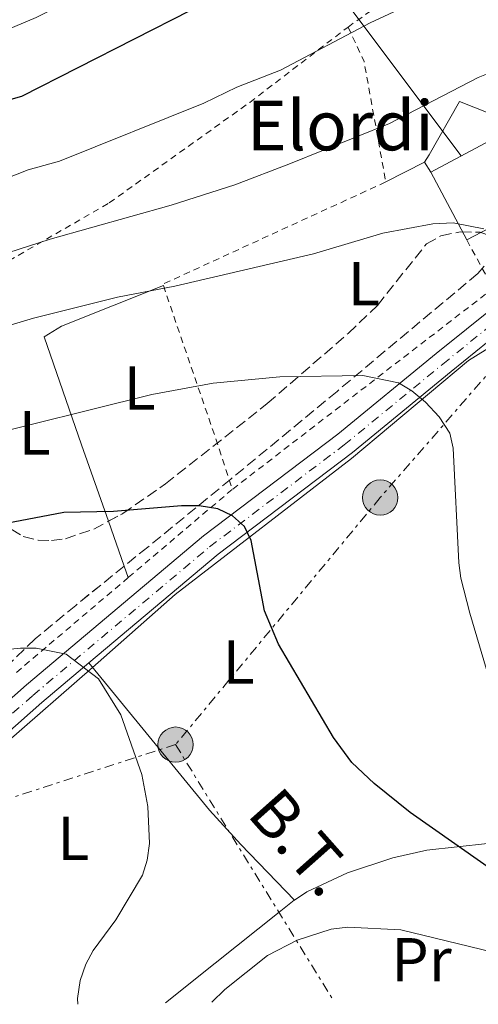
# Model space of a CAD drawing. Units: metres. Extents: x 603126 to 606544, y 4789365 to 4791731.
# Drawn here: x 606135 to 606209, y 4789411 to 4789570 of the extents above; entities that cross this region are included whole.
import ezdxf
from ezdxf.enums import TextEntityAlignment as Align

# ---------------------------------------------------------------- set-up
doc = ezdxf.new("R2010")
doc.units = ezdxf.units.M
doc.header["$MEASUREMENT"] = 0
for name, pattern in [('DGN Style 2', [1.7399219301090239, 1.043953158065414, -0.6959687720436097]), ('DGN Style 3', [2.435890702152634, 1.739921930109024, -0.6959687720436097]), ('DGN Style 4', [2.7856150101045474, 1.391937544087219, -0.6959687720436097, 0.001739921930109024, -0.6959687720436097]), ('DGN Style 7', [3.4798438602180486, 1.565929737098122, -0.6959687720436097, 0.5219765790327072, -0.6959687720436097])]:
    doc.linetypes.add(name, pattern=pattern)
for name, color, linetype, lineweight in [('Borda', 1, 'Continuous', 13), ('Carretera', 9, 'Continuous', 0), ('Construcción sin especificar', 1, 'Continuous', 0), ('Curva de nivel directora', 30, 'Continuous', 30), ('Curva de nivel intermedia', 30, 'Continuous', 0), ('Eje de carretera', 7, 'DGN Style 4', 0), ('Etiqueta de uso rústico', 92, 'Continuous', 0), ('Línea  de muro-pared o tapia', 1, 'Continuous', 13), ('Línea de asfalto', 7, 'Continuous', 13), ('Línea de cambio de uso (parcela vista)', 92, 'Continuous', 0), ('Línea de muro de contención', 1, 'Continuous', 13), ('Línea eléctrica', 6, 'DGN Style 7', 0), ('Línea telefónica', 7, 'Continuous', 0), ('Poste tendido eléctrico', 7, 'Continuous', 0), ('Tela metálica o alambrada', 7, 'DGN Style 2', 0), ('Tensión línea eléctrica', 7, 'Continuous', 0), ('Texto de Borda', 7, 'Continuous', 0), ('Zona arbolada', 92, 'DGN Style 3', 0)]:
    doc.layers.add(name, color=color, linetype=linetype, lineweight=lineweight)
doc.styles.add('Style-Arial', font='arial.ttf')

# ---------------------------------------------------------------- blocks, each defined once
blk = doc.blocks.new('5PELE')
at = {"layer": 'Construcción sin especificar', "linetype": 'Continuous', "lineweight": 0}
h = blk.add_hatch(color=9, dxfattribs=at)
edge = h.paths.add_edge_path()
edge.add_arc((-2.000000476837158e-05, 0), 0.2850000000000001, 0, 360)
at = {"layer": 'Construcción sin especificar', "color": 252, "linetype": 'Continuous', "lineweight": 0}
blk.add_circle((-2.000000476837158e-05, 0), 0.2850000000000001, dxfattribs=at)

msp = doc.modelspace()

# ---------------------------------------------------------------- linework, layer by layer
at = {"layer": 'Borda', "color": 23, "linetype": 'Continuous', "lineweight": 0, "extrusion": (0.03647843204969761, 0.007557944935218356, 0.9993058598164787), "elevation": 58407.92357957218, "flags": 128}
msp.add_lwpolyline([(4566953.30177817, -1564209.789465079), (4566957.38677993, -1564223.748009439), (4566945.481707903, -1564227.237645528)], dxfattribs=at)
at = {"layer": 'Borda', "color": 23, "linetype": 'Continuous', "lineweight": 0, "extrusion": (0.004924631187177268, -0.009249521699180682, 0.9999450956707606), "elevation": -41220.08497800249, "flags": 128}
msp.add_lwpolyline([(606198.9082420933, 4789358.221854163), (606193.0776725649, 4789369.172322601)], dxfattribs=at)
at = {"layer": 'Borda', "color": 23, "linetype": 'Continuous', "lineweight": 0, "extrusion": (0.03049367183820248, 0.01618379232674307, 0.9994039327738053), "elevation": 96093.72564821942, "flags": 128}
msp.add_lwpolyline([(3946444.667812134, -2779117.019747677), (3946444.667812134, -2779112.964380863)], dxfattribs=at)
at = {"layer": 'Borda', "color": 1, "linetype": 'Continuous', "lineweight": 13}
msp.add_polyline3d([(606210.3099999996, 4789536.51, 95.33999999999651), (606206.7300000006, 4789534.609999999, 95.47999999999593), (606200.9000000004, 4789545.560000001, 95.61000000000058), (606213.7300000006, 4789552.390000001, 95.08999999999651), (606219.5599999996, 4789541.439999999, 94.9600000000064)], close=True, dxfattribs=at)
at = {"layer": 'Carretera', "color": 9, "linetype": 'Continuous', "lineweight": 0}
for points in [[(606121.5200000008, 4789450.3, 108.1600000000035), (606135.6900000017, 4789462.820000002, 106.2400000000052), (606164.2699999985, 4789486.880000001, 99.66000000000349), (606185.9499999997, 4789503.290000001, 95.41000000000349), (606201.8099999984, 4789516.3, 93.19000000000233), (606211.5599999982, 4789524.17, 91.33000000000175)], [(606210.1900000003, 4789518.210000001, 92.02999999999884), (606204.1900000012, 4789513.37, 93.19000000000233), (606188.2800000011, 4789500.320000002, 95.41000000000349), (606166.6299999988, 4789483.930000001, 99.66000000000349), (606145.7700000001, 4789466.369999998, 104.4799999999959), (606138.1499999982, 4789459.970000002, 106.2400000000052), (606123.9799999994, 4789447.439999999, 108.1600000000035)]]:
    msp.add_polyline3d(points, dxfattribs=at)
at = {"layer": 'Curva de nivel directora', "color": 30, "linetype": 'Continuous', "lineweight": 30, "flags": 128}
for points, elevation in [([(606212.7000000001, 4789592.940000001), (606204.0999999989, 4789590.060000001), (606177.7500000006, 4789578.119999999), (606170.2999999986, 4789575.260000001), (606162.1699999992, 4789571.670000001), (606134.9, 4789557.770000001), (606132.4399999991, 4789557.07), (606124.6499999994, 4789553.690000001), (606108.7999999998, 4789548.070000002), (606095.1299999994, 4789544.910000001), (606081.9399999996, 4789541.220000001), (606071.1799999995, 4789537.000000001), (606056.159999999, 4789530.109999999), (606043.3299999991, 4789522.32), (606021.8800000002, 4789511.130000001)], 75), ([(606223.8899999993, 4789423.770000001), (606197.6100000002, 4789442.2), (606191.7599999985, 4789446.9), (606188.1599999999, 4789450.270000001), (606185.2000000007, 4789454.310000001), (606176.3600000005, 4789469.4), (606174.0999999985, 4789474.74), (606171.9300000002, 4789486.100000001), (606170.8700000007, 4789488.360000002), (606168.9199999995, 4789490.08), (606166.5799999991, 4789491.199999999), (606163.5399999993, 4789491.720000001), (606160.7099999996, 4789491.7), (606149.7599999994, 4789490.820000002), (606141.6999999994, 4789490.650000002), (606127.8799999993, 4789488.000000001)], 100)]:
    msp.add_lwpolyline(points, dxfattribs=dict(at, elevation=elevation))
at = {"layer": 'Curva de nivel intermedia', "color": 30, "linetype": 'Continuous', "lineweight": 0, "flags": 128}
for points, elevation in [([(606035.3600000007, 4789529.75), (606041.0100000012, 4789533.230000001), (606048.3700000016, 4789537.189999999), (606056.8300000018, 4789540.949999998), (606073.3099999996, 4789547.59), (606076.0000000007, 4789549.07), (606082.1699999998, 4789551.720000001), (606099.3800000007, 4789556.939999999), (606109.8600000015, 4789559.149999999), (606114.6000000001, 4789560.989999998), (606137.2800000005, 4789570.49), (606145.4400000012, 4789574.689999999), (606154.1100000015, 4789578.230000001), (606172.4199999997, 4789587.349999999), (606189.4200000005, 4789594.92), (606200.2600000012, 4789599.179999999), (606205.4800000003, 4789600.690000001), (606211.7900000003, 4789603.109999998)], 70.00000000000044), ([(606214.6500000012, 4789578.24), (606205.0399999999, 4789575.32), (606195.6800000012, 4789571.76), (606191.1500000006, 4789569.67), (606176.650000001, 4789562.01), (606169.6400000014, 4789559.27), (606164.3000000016, 4789556.699999999), (606140.9999999999, 4789547.32), (606135.9900000007, 4789545.91), (606129.7800000014, 4789543.499999999), (606112.7300000014, 4789537.75), (606098.0700000009, 4789533.84), (606086.5000000016, 4789530.34), (606076.820000001, 4789526.34), (606062.3900000007, 4789519.359999998), (606049.1200000005, 4789511.75), (606039.2800000012, 4789507.250000001), (606028.4000000004, 4789501.789999999)], 79.99999999999953), ([(606214.4500000001, 4789563.199999999), (606208.5600000004, 4789560.819999998), (606194.2599999997, 4789553.389999999), (606178.2800000004, 4789546.949999999), (606169.2900000005, 4789543.519999999), (606159.0600000002, 4789540.230000001), (606139.5400000003, 4789534.75), (606114.2800000005, 4789526.640000001), (606098.6100000018, 4789522.05), (606087.74, 4789518.369999998), (606068.3099999995, 4789508.439999999), (606057.6600000011, 4789502.409999999), (606044.1000000002, 4789496.800000001), (606035.630000001, 4789492.82)], 85.00000000000051), ([(606209.4700000001, 4789536.429999999), (606204.5500000005, 4789537.369999999), (606201.2500000013, 4789537.210000001), (606193.1599999999, 4789535.689999999), (606181.9800000018, 4789532.380000001), (606159.61, 4789527.159999999), (606150.3700000019, 4789525.409999999), (606136.8300000011, 4789522.019999999), (606122.9700000008, 4789517.869999997), (606100.3600000021, 4789510.539999999), (606091.8100000002, 4789507.409999999), (606066.0099999994, 4789492.890000001), (606063.0700000002, 4789491.49), (606054.2600000014, 4789488.079999999), (606048.9200000016, 4789486.359999998), (606043.5800000017, 4789484.099999999), (606040.6500000014, 4789482.689999999), (606033.2100000004, 4789478.24)], 90), ([(606212.4100000015, 4789456.749999999), (606207.2100000003, 4789474.409999999), (606205.7500000007, 4789480.029999998), (606205.4400000002, 4789482.51), (606204.5199999993, 4789500.99), (606204.0099999995, 4789503.429999999), (606202.2599999994, 4789506.05), (606200.0599999999, 4789508.429999999), (606197.8700000017, 4789510.269999998), (606195.6900000002, 4789511.569999999), (606189.9800000016, 4789512.749999999), (606176.5700000004, 4789512.529999998), (606165.8300000004, 4789511.5), (606155.9100000006, 4789509.689999999), (606126.4700000011, 4789502.36)], 95.0000000000004), ([(606143.9900000005, 4789411.27), (606143.9300000002, 4789412.220000001), (606144.3700000005, 4789415.119999998), (606145.2800000003, 4789417.74), (606146.4600000003, 4789419.939999999), (606150.0999999992, 4789424.92), (606154.4000000019, 4789432.130000001), (606155.1799999998, 4789434.509999999), (606155.5300000008, 4789437.199999998), (606155.2699999993, 4789443.189999998), (606154.3100000003, 4789448.380000001), (606150.9400000018, 4789457.96), (606147.3200000009, 4789463.81), (606142.1200000019, 4789467.769999999), (606137.2600000004, 4789468.74), (606134.7500000002, 4789468.73), (606127.8500000002, 4789468.019999999)], 105.0000000000008), ([(606232.4299999998, 4789412.630000001), (606225.7500000012, 4789415.81), (606223.7599999995, 4789416.550000002), (606196.1100000005, 4789423.269999998), (606187.5499999997, 4789423.730000001), (606184.8699999996, 4789423.4), (606179.3900000014, 4789421.609999999), (606174.6000000013, 4789419.16), (606167.7100000002, 4789413.640000002), (606165.6200000005, 4789411.599999998)], 105.0000000000009)]:
    msp.add_lwpolyline(points, dxfattribs=dict(at, elevation=elevation))
at = {"layer": 'Eje de carretera', "color": 7, "linetype": 'DGN Style 4', "lineweight": 0}
msp.add_polyline3d([(606099.4999999992, 4789428.920000001, 110.3899999999994), (606103.8299999987, 4789432.75, 110.0500000000029), (606122.6600000003, 4789448.680000001, 108.179999999993), (606136.7499999985, 4789461.130000002, 106.2700000000041), (606165.2299999992, 4789485.100000001, 99.72999999999585), (606186.9599999996, 4789501.550000001, 95.47000000000118), (606202.8500000017, 4789514.58, 93.270000000004), (606212.5100000021, 4789522.390000002, 91.3699999999954)], dxfattribs=at)
at = {"layer": 'Línea  de muro-pared o tapia', "color": 1, "linetype": 'Continuous', "lineweight": 13}
msp.add_polyline3d([(606117.7599999999, 4789441.08, 109.2200000000012), (606132.4199999999, 4789453.460000001, 108.1699999999983), (606146.3399999999, 4789465.640000001, 104.5899999999965), (606159.6900000004, 4789477.42, 101.8600000000006), (606188.1299999999, 4789499.33, 96.39999999999418), (606207.0199999996, 4789515.180000001, 93.25), (606217.5099999999, 4789521.67, 90.92999999999302), (606220.7100000001, 4789521.9, 90.50999999999476)], dxfattribs=at)
at = {"layer": 'Línea de asfalto', "color": 7, "linetype": 'Continuous', "lineweight": 13}
for points in [[(606215.78, 4789527.230000001, 90.50999999999487), (606211.5599999977, 4789524.170000001, 91.33000000000163), (606201.8099999981, 4789516.300000001, 93.1900000000024), (606185.9499999993, 4789503.290000002, 95.41000000000362), (606164.269999998, 4789486.880000002, 99.66000000000342), (606135.6900000012, 4789462.820000002, 106.2400000000052), (606121.5200000001, 4789450.300000001, 108.1600000000035), (606102.6499999985, 4789434.340000001, 110.0399999999936), (606098.2899999977, 4789430.480000001, 110.3800000000048)], [(606210.1899999998, 4789518.210000002, 92.02999999999874), (606204.1900000006, 4789513.37, 93.1900000000024), (606188.2800000006, 4789500.320000002, 95.41000000000362), (606166.6299999984, 4789483.930000001, 99.66000000000342), (606145.7699999998, 4789466.369999999, 104.479999999996)], [(606145.7699999998, 4789466.369999999, 104.479999999996), (606138.1499999977, 4789459.970000002, 106.2400000000052), (606123.9799999989, 4789447.439999999, 108.1600000000035), (606114.9399999998, 4789439.800000002, 109.0599999999976)]]:
    msp.add_polyline3d(points, dxfattribs=at)
at = {"layer": 'Línea de cambio de uso (parcela vista)', "color": 92, "linetype": 'Continuous', "lineweight": 0, "extrusion": (0.0996641976990131, 0.05143441713062858, 0.993690871665552), "elevation": 306850.8010429325, "flags": 128}
msp.add_lwpolyline([(3978173.298874097, -2717937.08385284), (3978173.298874097, -2717944.127758006)], dxfattribs=at)
at = {"layer": 'Línea de cambio de uso (parcela vista)', "color": 92, "linetype": 'Continuous', "lineweight": 0, "extrusion": (0.1078634840843094, 0.1668288553837319, 0.9800681618196502), "elevation": 864507.1237086878, "flags": 128}
msp.add_lwpolyline([(2091424.755870811, -4264482.432274449), (2091424.755870811, -4264483.841706959)], dxfattribs=at)
at = {"layer": 'Línea de cambio de uso (parcela vista)', "color": 92, "linetype": 'Continuous', "lineweight": 0, "elevation": 87.36000000000058, "flags": 128}
msp.add_lwpolyline([(606200.9000000004, 4789545.560000001), (606199.8799999999, 4789547.180000001)], dxfattribs=at)
at = {"layer": 'Línea de cambio de uso (parcela vista)', "color": 92, "linetype": 'Continuous', "lineweight": 0, "extrusion": (-0.08053150177631832, 0.2278476825595546, 0.9703608147353702), "elevation": 1042556.47043622, "flags": 128}
msp.add_lwpolyline([(-2167561.400358952, -4185854.399374554), (-2167561.400358952, -4185846.49159279)], dxfattribs=at)
at = {"layer": 'Línea de cambio de uso (parcela vista)', "color": 92, "linetype": 'Continuous', "lineweight": 0, "extrusion": (-0.08052001740033939, 0.2278308324773993, 0.9703657241321462), "elevation": 1042482.729040493, "flags": 128}
msp.add_lwpolyline([(-2167468.342200624, -4185913.044338657), (-2167468.342200624, -4185911.031021183)], dxfattribs=at)
at = {"layer": 'Línea de cambio de uso (parcela vista)', "color": 92, "linetype": 'Continuous', "lineweight": 0, "extrusion": (-0.5771821939132127, -0.4875776270334385, 0.6550792109706824), "elevation": -2685024.749059625, "flags": 128}
msp.add_lwpolyline([(-3267526.928254606, 2328085.977775254), (-3267539.387192647, 2328084.663794757), (-3267546.870493768, 2328084.217491975), (-3267577.574897772, 2328084.985134307)], dxfattribs=at)
at = {"layer": 'Línea de cambio de uso (parcela vista)', "color": 92, "linetype": 'Continuous', "lineweight": 0}
for points in [[(606157.7800000003, 4789527.24, 89.91000000000349), (606141.3399999999, 4789520.689999999, 90.25999999999476), (606138.5700000003, 4789518.960000001, 90.69999999999709), (606144.5599999996, 4789501.529999999, 96.22999999999593), (606148.9118999997, 4789489.216800001, 99.48249999999825)], [(606222.5, 4789439.76, 96.10000000000582), (606210.0700000003, 4789437.199999999, 98.72000000000116), (606200.2800000003, 4789436.119999999, 100.4400000000023), (606194.7699999996, 4789434.930000001, 101.3899999999994), (606187.5, 4789432.480000001, 102.6600000000035), (606180.9199999999, 4789429.41, 104.7700000000041), (606178.9500000002, 4789428.100000001, 105.2299999999959)], [(606178.9500000002, 4789428.100000001, 105.2299999999959), (606178.8799999999, 4789428.060000001, 105.2400000000052), (606176.4400000004, 4789426.15, 105.3699999999953), (606166.1200000001, 4789417.92, 105.0299999999988), (606158.1399999997, 4789411.49, 105.1699999999983)]]:
    msp.add_polyline3d(points, dxfattribs=at)
at = {"layer": 'Línea de muro de contención', "color": 1, "linetype": 'Continuous', "lineweight": 13, "extrusion": (-0.008265033904433712, 0.1410467312427471, 0.9899684382950271), "elevation": 670626.075177893, "flags": 128}
msp.add_lwpolyline([(-885351.3304124726, -4698269.577820578), (-885344.5332163243, -4698272.762789106), (-885339.1262060688, -4698264.340316777)], dxfattribs=at)
at = {"layer": 'Línea eléctrica', "color": 6, "linetype": 'DGN Style 7', "lineweight": 0, "extrusion": (0.02878939318437494, 0.2690406876318185, 0.9626984362917984), "elevation": 1306108.596694297, "flags": 128}
msp.add_lwpolyline([(-93120.3264622222, -4646687.01973156), (-93077.7362392972, -4646667.284103594), (-93058.58530711237, -4646663.107837751)], dxfattribs=at)
at = {"layer": 'Línea eléctrica', "color": 6, "linetype": 'DGN Style 7', "lineweight": 0, "extrusion": (-0.06257801765268799, 0.1013975182011718, 0.9928758910404174), "elevation": 447809.3705303051, "flags": 128}
msp.add_lwpolyline([(-3031205.496033065, -3730623.450495258), (-3031205.496033065, -3730574.605780087)], dxfattribs=at)
at = {"layer": 'Línea eléctrica', "color": 6, "linetype": 'DGN Style 7', "lineweight": 0}
msp.add_polyline3d([(606433.1700000019, 4789434.98, 135.6300000000047), (606394.4699999997, 4789471.659999999, 115.4400000000023), (606352.0700000006, 4789510.730000001, 101.820000000007), (606313.4299999989, 4789545.659999999, 84.05000000000291), (606279.3346731276, 4789579.845180392, 74.5908999999956), (606271.6900000013, 4789587.510000001, 72.47000000000116), (606270.2197308382, 4789585.626372337, 72.94770000000426), (606253.8700000002, 4789564.680000001, 78.25999999999476), (606229.4899999988, 4789535.279999999, 87.38999999999942), (606192.7600000026, 4789493.040000001, 95.66000000000349), (606159.749999999, 4789453.17, 103.7200000000012)], dxfattribs=at)
at = {"layer": 'Línea telefónica', "color": 7, "linetype": 'Continuous', "lineweight": 0, "extrusion": (-0.1766394512191406, 0.2356879093771496, 0.9556409962148072), "elevation": 1021841.980512348, "flags": 128}
msp.add_lwpolyline([(-3357502.007139799, -3315158.611463595), (-3357502.007139799, -3315201.255095006)], dxfattribs=at)
at = {"layer": 'Tela metálica o alambrada', "color": 7, "linetype": 'DGN Style 2', "lineweight": 0, "extrusion": (0.5100063025714372, -0.6137837553693489, 0.6026301295007668), "elevation": -2630551.467304779, "flags": 128}
msp.add_lwpolyline([(3527200.095084355, 1986578.154020719), (3527227.200928412, 1986574.695463517), (3527257.077472019, 1986568.279589286)], dxfattribs=at)
at = {"layer": 'Tela metálica o alambrada', "color": 7, "linetype": 'DGN Style 2', "lineweight": 0, "extrusion": (0.1948752800002421, 0.3112566544255989, 0.9301305931537843), "elevation": 1608991.582565159, "flags": 128}
msp.add_lwpolyline([(2027859.568169029, -4075090.913587067), (2027854.446833632, -4075087.346329891), (2027841.139786467, -4075071.606828765)], dxfattribs=at)
at = {"layer": 'Tela metálica o alambrada', "color": 7, "linetype": 'DGN Style 2', "lineweight": 0, "extrusion": (-0.06063111823760114, 0.2321594876547955, 0.9707861967462872), "elevation": 1075269.449504214, "flags": 128}
msp.add_lwpolyline([(-1796773.969510212, -4350011.622422565), (-1796735.007150549, -4350004.537499878), (-1796735.02643655, -4350004.287443783)], dxfattribs=at)
at = {"layer": 'Tela metálica o alambrada', "color": 7, "linetype": 'DGN Style 2', "lineweight": 0, "extrusion": (0.08418462822599117, 0.09557058088485147, 0.9918564474962007), "elevation": 508862.578473939, "flags": 128}
msp.add_lwpolyline([(2710955.884720879, -3962184.429777427), (2710947.532305462, -3962181.36761207), (2710957.674591821, -3962128.761181593)], dxfattribs=at)
at = {"layer": 'Tela metálica o alambrada', "color": 7, "linetype": 'DGN Style 2', "lineweight": 0, "extrusion": (0.9030520807972794, 0.3626726886276108, 0.2301422609850789), "elevation": 2284443.457997125, "flags": 128}
msp.add_lwpolyline([(4218595.440771753, -540156.495243999), (4218566.595063291, -540149.9392617438), (4218560.788967254, -540148.0485082408)], dxfattribs=at)
at = {"layer": 'Tela metálica o alambrada', "color": 7, "linetype": 'DGN Style 2', "lineweight": 0, "extrusion": (0.1282313618720624, 0.1087328542442999, 0.9857656335256997), "elevation": 598601.9876205708, "flags": 128}
msp.add_lwpolyline([(3260978.080503894, -3509187.167449888), (3260978.080503894, -3509164.862656682)], dxfattribs=at)
at = {"layer": 'Tela metálica o alambrada', "color": 7, "linetype": 'DGN Style 2', "lineweight": 0, "extrusion": (0.1283846932795173, 0.1089516003741849, 0.9857215221894204), "elevation": 599742.6055289853, "flags": 128}
msp.add_lwpolyline([(3259547.069138191, -3510299.435318928), (3259547.069138191, -3510275.086173152)], dxfattribs=at)
at = {"layer": 'Tela metálica o alambrada', "color": 7, "linetype": 'DGN Style 2', "lineweight": 0}
msp.add_polyline3d([(606112.9900000002, 4789521.640000001, 87.08999999999651), (606131.3700000001, 4789530.390000001, 86.30000000000291), (606149.0599999996, 4789540.600000001, 84.58999999999651), (606171.7199999997, 4789556.82, 82.10000000000582), (606187.5700000003, 4789568.970000001, 80.77999999999884)], dxfattribs=at)
at = {"layer": 'Zona arbolada', "color": 92, "linetype": 'DGN Style 3', "lineweight": 0}
for points in [[(606133.25, 4789487.949999999, 109.4900000000052), (606135.1799999997, 4789486.779999999, 109.3699999999953), (606137.5700000003, 4789486.180000001, 109.0099999999948), (606139.7400000002, 4789486.109999999, 108.6600000000035), (606141.9699999997, 4789486.41, 108.2700000000041), (606146.5599999996, 4789487.949999999, 107.4400000000023), (606151.2199999997, 4789490.460000001, 106.5500000000029), (606158.1200000001, 4789495.25, 105.2400000000052), (606174.5499999998, 4789508.220000001, 102.4100000000035), (606187.5999999996, 4789519.539999999, 100.2700000000041), (606192.3200000003, 4789524.060000001, 99.66999999999825), (606200.2000000002, 4789533.970000001, 98.83000000000175), (606202.5499999998, 4789535.289999999, 98.61000000000058), (606205.7199999997, 4789535.930000001, 98.35000000000582), (606208.8600000005, 4789535.850000001, 98.08999999999651)], [(606148.9118999997, 4789489.216800001, 106.9907999999996), (606151.2199999997, 4789490.460000001, 106.5500000000029), (606158.1200000001, 4789495.25, 105.2400000000052), (606174.5499999998, 4789508.220000001, 102.4100000000035), (606187.5999999996, 4789519.539999999, 100.2700000000041), (606192.3200000003, 4789524.060000001, 99.66999999999825), (606200.2000000002, 4789533.970000001, 98.83000000000175), (606202.5499999998, 4789535.289999999, 98.61000000000058), (606205.7199999997, 4789535.930000001, 98.35000000000582), (606208.8600000005, 4789535.850000001, 98.08999999999651), (606211.1200000001, 4789535.050000001, 97.86999999999534), (606211.6900000004, 4789534.199999999, 97.77000000000407), (606211.1399999997, 4789532.25, 98.35000000000582), (606208.5099999999, 4789529.210000001, 99.88000000000466), (606185.79, 4789510.180000001, 105.2599999999948), (606168.6699999999, 4789496.02, 108.7200000000012), (606155.25, 4789485.039999999, 110.8399999999965), (606151.4689999997, 4789481.982000001, 111.2600999999995)], [(606211.1399999997, 4789532.25, 98.35000000000582), (606208.5099999999, 4789529.210000001, 99.88000000000466), (606185.79, 4789510.180000001, 105.2599999999948), (606168.6699999999, 4789496.02, 108.7200000000012), (606155.25, 4789485.039999999, 110.8399999999965), (606143.6399999997, 4789475.65, 112.1300000000047), (606137.0800000001, 4789470.24, 112.6100000000006), (606130.9900000002, 4789464.279999999, 112.8600000000006)], [(606133.25, 4789487.949999999, 109.4900000000052), (606135.1799999997, 4789486.779999999, 109.3699999999953), (606137.5700000003, 4789486.180000001, 109.0099999999948), (606139.7400000002, 4789486.109999999, 108.6600000000035), (606141.9699999997, 4789486.41, 108.2700000000041), (606146.5599999996, 4789487.949999999, 107.4400000000023), (606148.9118999997, 4789489.216800001, 106.9907999999996)], [(606151.4689999997, 4789481.982000001, 111.2600999999995), (606143.6399999997, 4789475.65, 112.1300000000047), (606137.0800000001, 4789470.24, 112.6100000000006), (606130.9900000002, 4789464.279999999, 112.8600000000006)]]:
    msp.add_polyline3d(points, dxfattribs=at)

# ---------------------------------------------------------------- block references
at = {"layer": 'Poste tendido eléctrico', "color": 7, "linetype": 'Continuous', "lineweight": 0, "xscale": 10, "yscale": 10, "zscale": 10}
for p in [(606192.7600000026, 4789493.040000001, 95.66000000000349), (606159.749999999, 4789453.17, 103.7200000000012)]:
    msp.add_blockref('5PELE', p, dxfattribs=at)

# ---------------------------------------------------------------- texts
at = {"layer": 'Etiqueta de uso rústico', "color": 92, "linetype": 'Continuous', "lineweight": 0, "style": 'Style-Arial'}
for s, p in [('L', (606190.1214203795, 4789527.560010002, 91.55999999999767)), ('L', (606153.9514203776, 4789510.730010001, 94.41000000000349)), ('L', (606137.0214203781, 4789503.490010002, 95.27999999999884)), ('L', (606169.9414203803, 4789466.510010001, 101.3000000000029)), ('L', (606143.2614203811, 4789438.050010002, 106.2899999999936)), ('Pr', (606199.4254566089, 4789418.460010001, 107.0599999999977))]:
    msp.add_text(s, height=7.000000000000002, dxfattribs=at).set_placement(p, align=Align.MIDDLE_CENTER)
at = {"layer": 'Tensión línea eléctrica', "color": 7, "linetype": 'Continuous', "lineweight": 0, "style": 'Style-Arial'}
msp.add_text('B.T.', height=7.5, rotation=311.59298, dxfattribs=at).set_placement((606177.219855868, 4789434.947284667, 103.5), align=Align.CENTER)
at = {"layer": 'Texto de Borda', "color": 7, "linetype": 'Continuous', "lineweight": 0, "style": 'Style-Arial'}
msp.add_text('Elordi', height=8, dxfattribs=at).set_placement((606171.2600000025, 4789549.079999999, 83.4600000000064))

doc.saveas('drawing.dxf')
